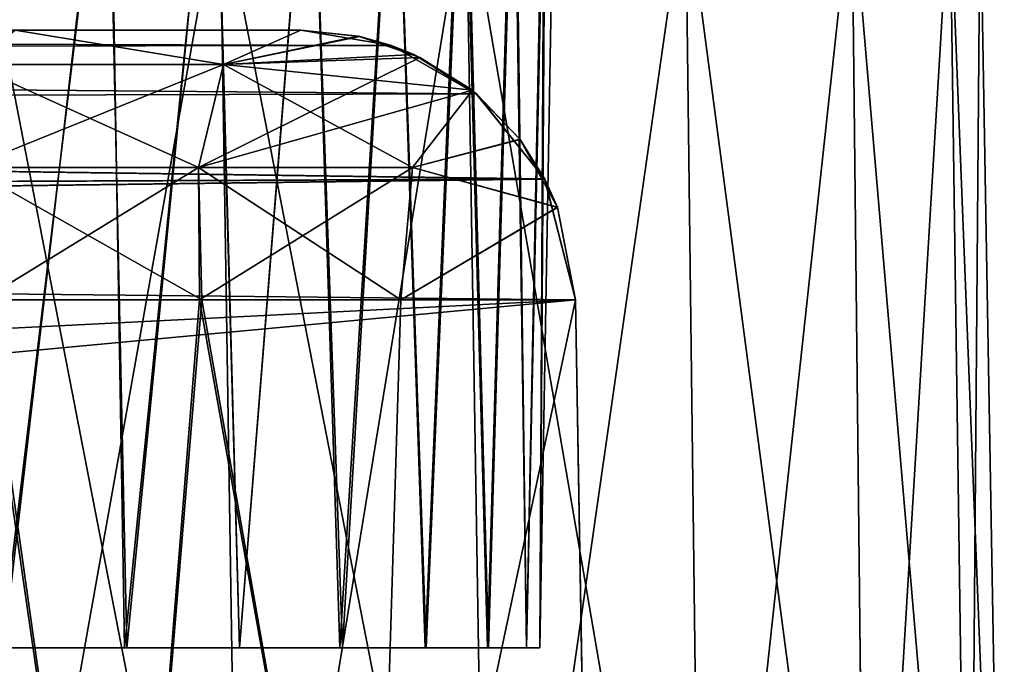
# Model space of a CAD drawing. Units: feet. Extents: x -2.5 to 14.5, y -6.7 to 2.4.
# Drawn here: x 14.2 to 14.5, y -1.8 to -1.7 of the extents above; entities that cross this region are included whole.
import ezdxf

# ---------------------------------------------------------------- set-up
doc = ezdxf.new("R2010")
doc.units = ezdxf.units.FT
doc.header["$MEASUREMENT"] = 0
doc.layers.get('0').update_dxf_attribs({"color": 255})
doc.layers.add('AFUWA-3-ARPM', color=4, linetype='Continuous')
doc.layers.add('AFUWA-P', color=2, linetype='Continuous')

# ---------------------------------------------------------------- blocks, each defined once
blk = doc.blocks.new('A$C7BE5518F')
at = {"linetype": 'Continuous', "lineweight": 0}
for p, q in [((5.75554, 1.99592), (5.76179, 1.60085)), ((5.83262, 1.60085), (5.82619, 1.99592)), ((5.89396, 1.60085), (5.88908, 1.99592)), ((5.94099, 1.60085), (5.93671, 1.99592)), ((5.96482, 1.99592), (5.97032, 1.60085)), ((5.98044, 1.60085), (5.97354, 1.99592)), ((5.97354, 1.99592), (5.98044, 1.60085))]:
    blk.add_line(p, q, dxfattribs=at)

msp = doc.modelspace()

# ---------------------------------------------------------------- linework, layer by layer
at = {"layer": 'AFUWA-3-ARPM'}
for points in [[(14.22865, -1.84403, 20.08373), (14.25835, -1.58744, 20.085), (14.22637, -1.58744, 20.07909)], [(14.22865, -1.84403, 24.02074), (14.25835, -1.58744, 24.02201), (14.22637, -1.58744, 24.01609)], [(14.22797, -1.84403, 24.36273), (14.22676, -1.58744, 24.36742), (14.25893, -1.58744, 24.36119)], [(14.22797, -1.84403, 20.42573), (14.22676, -1.58744, 20.43041), (14.25893, -1.58744, 20.42418)], [(14.22797, -1.84403, 24.36273), (14.25893, -1.58744, 24.36119), (14.26317, -1.84403, 24.35541)], [(14.22797, -1.84403, 20.42573), (14.25893, -1.58744, 20.42418), (14.26317, -1.84403, 20.4184)], [(14.25835, -1.58744, 20.085), (14.22865, -1.84403, 20.08373), (14.26386, -1.84403, 20.09131)], [(14.25835, -1.58744, 24.02201), (14.22865, -1.84403, 24.02074), (14.26386, -1.84403, 24.02832)], [(14.28891, -1.58744, 20.09665), (14.25835, -1.58744, 20.085), (14.26386, -1.84403, 20.09131)], [(14.28891, -1.58744, 24.03366), (14.25835, -1.58744, 24.02201), (14.26386, -1.84403, 24.02832)], [(14.26317, -1.84403, 24.35541), (14.25893, -1.58744, 24.36119), (14.28912, -1.58744, 24.34928)], [(14.26317, -1.84403, 20.4184), (14.25893, -1.58744, 20.42418), (14.28912, -1.58744, 20.41228)], [(14.28912, -1.58744, 24.34928), (14.29619, -1.84403, 24.34076), (14.26317, -1.84403, 24.35541)], [(14.28912, -1.58744, 20.41228), (14.29619, -1.84403, 20.40376), (14.26317, -1.84403, 20.4184)], [(14.26386, -1.84403, 20.09131), (14.29619, -1.84403, 20.1057), (14.28891, -1.58744, 20.09665)], [(14.26386, -1.84403, 24.02832), (14.29619, -1.84403, 24.04271), (14.28891, -1.58744, 24.03366)], [(14.29619, -1.84403, 20.1057), (14.3166, -1.58744, 20.11364), (14.28891, -1.58744, 20.09665)], [(14.29619, -1.84403, 24.04271), (14.3166, -1.58744, 24.05064), (14.28891, -1.58744, 24.03366)], [(14.28912, -1.58744, 24.34928), (14.3167, -1.58744, 24.33203), (14.29619, -1.84403, 24.34076)], [(14.28912, -1.58744, 20.41228), (14.3167, -1.58744, 20.39502), (14.29619, -1.84403, 20.40376)], [(14.32571, -1.84403, 20.12727), (14.3166, -1.58744, 20.11364), (14.29619, -1.84403, 20.1057)], [(14.32571, -1.84403, 24.06428), (14.3166, -1.58744, 24.05064), (14.29619, -1.84403, 24.04271)], [(14.32495, -1.84403, 24.31981), (14.29619, -1.84403, 24.34076), (14.3167, -1.58744, 24.33203)], [(14.32495, -1.84403, 20.3828), (14.29619, -1.84403, 20.40376), (14.3167, -1.58744, 20.39502)], [(14.34082, -1.58744, 20.13548), (14.3166, -1.58744, 20.11364), (14.32571, -1.84403, 20.12727)], [(14.34082, -1.58744, 24.07248), (14.3166, -1.58744, 24.05064), (14.32571, -1.84403, 24.06428)], [(14.3407, -1.58744, 24.30999), (14.32495, -1.84403, 24.31981), (14.3167, -1.58744, 24.33203)], [(14.3407, -1.58744, 20.37298), (14.32495, -1.84403, 20.3828), (14.3167, -1.58744, 20.39502)], [(14.32495, -1.84403, 24.31981), (14.3407, -1.58744, 24.30999), (14.3494, -1.84403, 24.29293)], [(14.32495, -1.84403, 20.3828), (14.3407, -1.58744, 20.37298), (14.3494, -1.84403, 20.35592)], [(14.34965, -1.84403, 20.154), (14.34082, -1.58744, 20.13548), (14.32571, -1.84403, 20.12727)], [(14.34965, -1.84403, 24.09101), (14.34082, -1.58744, 24.07248), (14.32571, -1.84403, 24.06428)], [(14.3494, -1.84403, 24.29293), (14.3407, -1.58744, 24.30999), (14.36015, -1.58744, 24.28422)], [(14.3494, -1.84403, 20.35592), (14.3407, -1.58744, 20.37298), (14.36015, -1.58744, 20.34721)], [(14.34082, -1.58744, 20.13548), (14.34965, -1.84403, 20.154), (14.36067, -1.58744, 20.16165)], [(14.34082, -1.58744, 24.07248), (14.34965, -1.84403, 24.09101), (14.36067, -1.58744, 24.09866)], [(14.36015, -1.58744, 24.28422), (14.36726, -1.84403, 24.26197), (14.3494, -1.84403, 24.29293)], [(14.36015, -1.58744, 20.34721), (14.36726, -1.84403, 20.32496), (14.3494, -1.84403, 20.35592)], [(14.36067, -1.58744, 20.16165), (14.34965, -1.84403, 20.154), (14.36751, -1.84403, 20.18495)], [(14.36067, -1.58744, 24.09866), (14.34965, -1.84403, 24.09101), (14.36751, -1.84403, 24.12196)], [(14.36015, -1.58744, 24.28422), (14.37469, -1.58744, 24.25506), (14.36726, -1.84403, 24.26197)], [(14.36015, -1.58744, 20.34721), (14.37469, -1.58744, 20.31805), (14.36726, -1.84403, 20.32496)], [(14.36751, -1.84403, 20.18495), (14.37509, -1.58744, 20.19068), (14.36067, -1.58744, 20.16165)], [(14.36751, -1.84403, 24.12196), (14.37509, -1.58744, 24.12769), (14.36067, -1.58744, 24.09866)], [(14.3784, -1.84403, 24.22794), (14.36726, -1.84403, 24.26197), (14.37469, -1.58744, 24.25506)], [(14.3784, -1.84403, 20.29093), (14.36726, -1.84403, 20.32496), (14.37469, -1.58744, 20.31805)], [(14.36751, -1.84403, 20.18495), (14.3784, -1.84403, 20.21853), (14.37509, -1.58744, 20.19068)], [(14.36751, -1.84403, 24.12196), (14.3784, -1.84403, 24.15554), (14.37509, -1.58744, 24.12769)], [(14.38357, -1.58744, 24.22423), (14.3784, -1.84403, 24.22794), (14.37469, -1.58744, 24.25506)], [(14.38357, -1.58744, 20.28722), (14.3784, -1.84403, 20.29093), (14.37469, -1.58744, 20.31805)], [(14.38398, -1.58744, 20.22207), (14.37509, -1.58744, 20.19068), (14.3784, -1.84403, 20.21853)], [(14.38398, -1.58744, 24.15908), (14.37509, -1.58744, 24.12769), (14.3784, -1.84403, 24.15554)], [(14.3823, -1.84403, 20.25473), (14.38398, -1.58744, 20.22207), (14.3784, -1.84403, 20.21853)], [(14.3823, -1.84403, 24.19174), (14.38398, -1.58744, 24.15908), (14.3784, -1.84403, 24.15554)], [(14.3784, -1.84403, 24.22794), (14.38357, -1.58744, 24.22423), (14.3823, -1.84403, 24.19174)], [(14.3784, -1.84403, 20.29093), (14.38357, -1.58744, 20.28722), (14.3823, -1.84403, 20.25473)], [(14.38398, -1.58744, 20.22207), (14.3823, -1.84403, 20.25473), (14.38678, -1.58744, 20.25473)], [(14.38398, -1.58744, 24.15908), (14.3823, -1.84403, 24.19174), (14.38678, -1.58744, 24.19174)], [(14.3823, -1.84403, 24.19174), (14.38357, -1.58744, 24.22423), (14.38678, -1.58744, 24.19174)], [(14.3823, -1.84403, 20.25473), (14.38357, -1.58744, 20.28722), (14.38678, -1.58744, 20.25473)], [(14.22014, -2.0212, 24.49685), (14.29051, -1.62612, 24.48124), (14.22014, -1.62612, 24.48996)], [(14.29051, -1.62612, 24.48124), (14.22014, -2.0212, 24.49685), (14.29677, -2.0212, 24.48674)], [(14.29677, -2.0212, 19.95973), (14.22014, -1.62612, 19.95651), (14.29051, -1.62612, 19.96523)], [(14.22014, -2.0212, 19.94961), (14.22014, -1.62612, 19.95651), (14.29677, -2.0212, 19.95973)], [(14.36117, -1.62612, 24.45312), (14.29051, -1.62612, 24.48124), (14.29677, -2.0212, 24.48674)], [(14.36759, -2.0212, 19.98906), (14.29051, -1.62612, 19.96523), (14.36117, -1.62612, 19.99334)], [(14.29051, -1.62612, 19.96523), (14.36759, -2.0212, 19.98906), (14.29677, -2.0212, 19.95973)], [(14.29677, -2.0212, 24.48674), (14.36759, -2.0212, 24.4574), (14.36117, -1.62612, 24.45312)], [(14.42405, -1.62612, 24.40549), (14.36117, -1.62612, 24.45312), (14.36759, -2.0212, 24.4574)], [(14.42405, -1.62612, 20.04097), (14.42893, -2.0212, 20.03609), (14.36117, -1.62612, 19.99334)], [(14.42893, -2.0212, 20.03609), (14.36759, -2.0212, 19.98906), (14.36117, -1.62612, 19.99334)], [(14.36759, -2.0212, 24.4574), (14.42893, -2.0212, 24.41037), (14.42405, -1.62612, 24.40549)], [(14.42405, -1.62612, 24.40549), (14.42893, -2.0212, 24.41037), (14.47168, -1.62612, 24.34261)], [(14.47596, -2.0212, 20.09743), (14.42893, -2.0212, 20.03609), (14.42405, -1.62612, 20.04097)], [(14.42405, -1.62612, 20.04097), (14.47168, -1.62612, 20.10386), (14.47596, -2.0212, 20.09743)], [(14.42893, -2.0212, 24.41037), (14.47596, -2.0212, 24.34903), (14.47168, -1.62612, 24.34261)], [(14.47596, -2.0212, 24.34903), (14.49979, -1.62612, 24.27196), (14.47168, -1.62612, 24.34261)], [(14.47168, -1.62612, 20.10386), (14.49979, -1.62612, 20.17451), (14.50529, -2.0212, 20.16825)], [(14.50529, -2.0212, 20.16825), (14.47596, -2.0212, 20.09743), (14.47168, -1.62612, 20.10386)], [(14.49979, -1.62612, 24.27196), (14.47596, -2.0212, 24.34903), (14.50529, -2.0212, 24.27821)], [(14.50529, -2.0212, 24.27821), (14.50851, -1.62612, 24.20158), (14.49979, -1.62612, 24.27196)], [(14.51541, -2.0212, 20.24488), (14.49979, -1.62612, 20.17451), (14.50851, -1.62612, 20.24488)], [(14.49979, -1.62612, 20.17451), (14.51541, -2.0212, 20.24488), (14.50529, -2.0212, 20.16825)], [(14.51541, -2.0212, 24.20158), (14.50851, -1.62612, 24.20158), (14.50529, -2.0212, 24.27821)], [(14.51541, -2.0212, 24.20158), (14.50851, -1.62612, 20.24488), (14.50851, -1.62612, 24.20158)], [(14.50851, -1.62612, 20.24488), (14.51541, -2.0212, 24.20158), (14.51541, -2.0212, 20.24488)], [(12.95766, -1.66687, 22.36585), (12.93184, -1.67318, 22.33498), (14.33972, -1.67129, 22.33985)], [(12.95766, -1.66687, 22.08061), (14.33975, -1.6713, 22.10665), (12.93184, -1.67318, 22.11148)], [(13.09311, -1.66687, 22.492), (12.95766, -1.66687, 22.36585), (14.31372, -1.66687, 22.36585)], [(12.95766, -1.66687, 22.08061), (13.09132, -1.66687, 21.95597), (14.31372, -1.66687, 22.08061)], [(14.31372, -1.66687, 22.36585), (12.95766, -1.66687, 22.36585), (14.33972, -1.67129, 22.33985)], [(14.33975, -1.6713, 22.10665), (12.95766, -1.66687, 22.08061), (14.31372, -1.66687, 22.08061)], [(14.31372, -1.66687, 22.08061), (13.09132, -1.66687, 21.95597), (13.14909, -1.66687, 21.897)], [(13.15068, -1.66687, 22.55147), (13.09311, -1.66687, 22.492), (14.31372, -1.66687, 22.36585)], [(13.14909, -1.66687, 21.897), (13.194, -1.66687, 21.82773), (14.31372, -1.66687, 22.08061)], [(14.31372, -1.66687, 22.36585), (13.194, -1.66687, 22.61874), (13.15068, -1.66687, 22.55147)], [(13.194, -1.66687, 22.61874), (14.31372, -1.66687, 22.36585), (13.22714, -1.66687, 22.70635)], [(13.194, -1.66687, 21.82773), (13.22649, -1.66687, 21.74262), (14.31372, -1.66687, 22.08061)], [(13.22649, -1.66687, 21.74262), (13.23966, -1.66687, 21.64914), (14.31372, -1.66687, 22.08061)], [(13.2397, -1.66687, 22.79917), (13.22714, -1.66687, 22.70635), (14.31372, -1.66687, 22.36585)], [(14.31372, -1.66687, 22.08061), (13.23966, -1.66687, 21.64914), (13.74863, -1.66687, 21.12447)], [(13.2397, -1.66687, 22.79917), (14.31372, -1.66687, 22.36585), (13.75035, -1.66687, 23.32214)], [(14.31372, -1.66687, 22.08061), (13.74863, -1.66687, 21.12447), (13.83739, -1.66687, 21.10644)], [(14.31372, -1.66687, 22.36585), (13.84166, -1.66687, 23.34147), (13.75035, -1.66687, 23.32214)], [(13.91948, -1.66687, 21.06778), (14.31372, -1.66687, 22.08061), (13.83739, -1.66687, 21.10644)], [(13.84166, -1.66687, 23.34147), (14.31372, -1.66687, 22.36585), (13.92339, -1.66687, 23.38117)], [(14.31372, -1.66687, 22.08061), (13.91948, -1.66687, 21.06778), (13.98995, -1.66687, 21.01077)], [(13.92339, -1.66687, 23.38117), (14.31372, -1.66687, 22.36585), (13.98995, -1.66687, 23.4357)], [(14.04294, -1.66687, 23.50457), (13.98995, -1.66687, 23.4357), (14.31372, -1.66687, 22.36585)], [(14.31372, -1.66687, 22.08061), (13.98995, -1.66687, 21.01077), (14.04052, -1.66687, 20.94587)], [(14.31372, -1.66687, 20.61917), (14.04052, -1.66687, 20.94587), (14.07735, -1.66687, 20.86729)], [(14.31372, -1.66687, 20.61917), (14.31372, -1.66687, 22.08061), (14.04052, -1.66687, 20.94587)], [(14.31372, -1.66687, 23.82729), (14.04294, -1.66687, 23.50457), (14.31372, -1.66687, 22.36585)], [(14.04294, -1.66687, 23.50457), (14.31372, -1.66687, 23.82729), (14.07887, -1.66687, 23.58379)], [(14.31372, -1.66687, 20.61917), (14.07735, -1.66687, 20.86729), (14.09556, -1.66687, 20.77991)], [(14.31372, -1.66687, 23.82729), (14.09576, -1.66687, 23.66897), (14.07887, -1.66687, 23.58379)], [(14.23188, -1.66687, 20.63295), (14.31372, -1.66687, 20.61917), (14.09556, -1.66687, 20.77991)], [(14.23188, -1.66687, 23.81351), (14.09576, -1.66687, 23.66897), (14.31372, -1.66687, 23.82729)], [(14.21914, -1.67672, 23.85115), (14.23188, -1.66687, 23.81351), (14.29161, -1.67672, 23.86088)], [(14.23188, -1.66687, 20.63295), (14.21914, -1.67672, 20.59531), (14.29161, -1.67672, 20.58558)], [(14.23188, -1.66687, 23.81351), (14.31372, -1.66687, 23.82729), (14.29161, -1.67672, 23.86088)], [(14.31372, -1.66687, 20.61917), (14.23188, -1.66687, 20.63295), (14.29161, -1.67672, 20.58558)], [(14.29161, -1.67672, 23.86088), (14.31372, -1.66687, 23.82729), (14.33063, -1.6687, 23.85039)], [(14.33014, -1.6686, 20.59673), (14.31372, -1.66687, 20.61917), (14.29161, -1.67672, 20.58558)], [(14.31372, -1.66687, 23.82729), (14.31372, -1.66687, 22.36585), (14.33063, -1.6687, 23.85039)], [(14.31372, -1.66687, 22.36585), (14.33972, -1.67129, 22.33985), (14.33063, -1.6687, 23.85039)], [(14.33014, -1.6686, 20.59673), (14.33975, -1.6713, 22.10665), (14.31372, -1.66687, 22.08061)], [(14.31372, -1.66687, 22.08061), (14.31372, -1.66687, 20.61917), (14.33014, -1.6686, 20.59673)], [(14.33014, -1.6686, 20.59673), (14.29161, -1.67672, 20.58558), (14.34612, -1.67384, 20.57342)], [(14.33063, -1.6687, 23.85039), (14.3479, -1.67469, 23.87576), (14.29161, -1.67672, 23.86088)], [(14.33014, -1.6686, 20.59673), (14.34612, -1.67384, 20.57342), (14.33975, -1.6713, 22.10665)], [(14.3479, -1.67469, 23.87576), (14.33063, -1.6687, 23.85039), (14.33972, -1.67129, 22.33985)], [(14.36401, -1.68509, 22.31556), (12.93184, -1.67318, 22.33498), (12.91119, -1.68907, 22.31106)], [(12.91119, -1.68907, 22.13541), (12.93184, -1.67318, 22.11148), (14.36409, -1.6851, 22.13099)], [(14.33972, -1.67129, 22.33985), (12.93184, -1.67318, 22.33498), (14.36401, -1.68509, 22.31556)], [(14.36409, -1.6851, 22.13099), (12.93184, -1.67318, 22.11148), (14.33975, -1.6713, 22.10665)], [(14.3479, -1.67469, 23.87576), (14.33972, -1.67129, 22.33985), (14.36401, -1.68509, 22.31556)], [(14.36409, -1.6851, 22.13099), (14.33975, -1.6713, 22.10665), (14.34612, -1.67384, 20.57342)], [(14.3479, -1.67469, 23.87576), (14.28443, -1.70628, 23.89009), (14.29161, -1.67672, 23.86088)], [(14.28443, -1.70628, 23.89009), (14.3479, -1.67469, 23.87576), (14.36292, -1.68413, 23.89956)], [(14.36292, -1.68413, 20.54691), (14.34612, -1.67384, 20.57342), (14.29161, -1.67672, 20.58558)], [(14.36409, -1.6851, 22.13099), (14.34612, -1.67384, 20.57342), (14.36292, -1.68413, 20.54691)], [(14.36401, -1.68509, 22.31556), (14.36292, -1.68413, 23.89956), (14.3479, -1.67469, 23.87576)], [(14.28443, -1.70628, 23.89009), (14.21836, -1.70628, 23.88122), (14.29161, -1.67672, 23.86088)], [(14.29161, -1.67672, 23.86088), (14.21836, -1.70628, 23.88122), (14.21914, -1.67672, 23.85115)], [(14.21836, -1.70628, 20.56525), (14.28443, -1.70628, 20.55638), (14.21914, -1.67672, 20.59531)], [(14.21914, -1.67672, 20.59531), (14.28443, -1.70628, 20.55638), (14.29161, -1.67672, 20.58558)], [(14.28443, -1.70628, 20.55638), (14.34573, -1.70628, 20.53427), (14.29161, -1.67672, 20.58558)], [(14.34573, -1.70628, 20.53427), (14.36292, -1.68413, 20.54691), (14.29161, -1.67672, 20.58558)], [(14.28443, -1.70628, 23.89009), (14.36292, -1.68413, 23.89956), (14.34573, -1.70628, 23.91219)], [(14.36292, -1.68413, 23.89956), (14.37661, -1.69823, 23.92311), (14.34573, -1.70628, 23.91219)], [(14.37654, -1.69813, 20.52349), (14.36292, -1.68413, 20.54691), (14.34573, -1.70628, 20.53427)], [(14.36401, -1.68509, 22.31556), (14.37661, -1.69823, 23.92311), (14.36292, -1.68413, 23.89956)], [(14.36409, -1.6851, 22.13099), (14.36292, -1.68413, 20.54691), (14.37654, -1.69813, 20.52349)], [(14.36401, -1.68509, 22.31556), (12.91119, -1.68907, 22.31106), (14.38364, -1.70951, 22.29593)], [(12.91119, -1.68907, 22.13541), (14.36409, -1.6851, 22.13099), (14.38373, -1.70958, 22.15062)], [(14.36401, -1.68509, 22.31556), (14.38364, -1.70951, 22.29593), (14.37661, -1.69823, 23.92311)], [(14.37654, -1.69813, 20.52349), (14.38373, -1.70958, 22.15062), (14.36409, -1.6851, 22.13099)], [(12.89504, -1.71608, 22.29285), (14.38364, -1.70951, 22.29593), (12.91119, -1.68907, 22.31106)], [(12.91119, -1.68907, 22.13541), (14.38373, -1.70958, 22.15062), (12.89504, -1.71608, 22.15361)], [(14.37654, -1.69813, 20.52349), (14.34573, -1.70628, 20.53427), (14.38732, -1.71762, 20.5034)], [(14.34573, -1.70628, 23.91219), (14.37661, -1.69823, 23.92311), (14.38734, -1.71769, 23.94312)], [(14.38732, -1.71762, 20.5034), (14.38373, -1.70958, 22.15062), (14.37654, -1.69813, 20.52349)], [(14.37661, -1.69823, 23.92311), (14.38364, -1.70951, 22.29593), (14.38734, -1.71769, 23.94312)], [(14.2225, -1.74423, 23.89195), (14.21836, -1.70628, 23.88122), (14.28443, -1.70628, 23.89009)], [(14.21836, -1.70628, 20.56525), (14.28533, -1.74423, 20.54511), (14.28443, -1.70628, 20.55638)], [(14.21836, -1.70628, 20.56525), (14.22337, -1.74423, 20.55446), (14.28533, -1.74423, 20.54511)], [(14.2225, -1.74423, 23.89195), (14.28443, -1.70628, 23.89009), (14.28469, -1.74423, 23.90096)], [(14.28469, -1.74423, 23.90096), (14.28443, -1.70628, 23.89009), (14.34573, -1.70628, 23.91219)], [(14.28443, -1.70628, 20.55638), (14.34241, -1.74423, 20.52426), (14.34573, -1.70628, 20.53427)], [(14.28533, -1.74423, 20.54511), (14.34241, -1.74423, 20.52426), (14.28443, -1.70628, 20.55638)], [(14.34241, -1.74423, 23.9222), (14.28469, -1.74423, 23.90096), (14.34573, -1.70628, 23.91219)], [(14.38734, -1.71769, 23.94312), (14.34241, -1.74423, 23.9222), (14.34573, -1.70628, 23.91219)], [(14.34241, -1.74423, 20.52426), (14.38732, -1.71762, 20.5034), (14.34573, -1.70628, 20.53427)], [(12.89019, -1.72859, 22.28897), (14.38364, -1.70951, 22.29593), (12.89504, -1.71608, 22.29285)], [(12.89019, -1.72859, 22.28897), (14.39245, -1.74423, 22.28712), (14.38364, -1.70951, 22.29593)], [(14.39245, -1.74423, 22.15934), (12.89019, -1.72859, 22.15749), (14.38373, -1.70958, 22.15062)], [(12.89504, -1.71608, 22.15361), (14.38373, -1.70958, 22.15062), (12.89019, -1.72859, 22.15749)], [(14.39245, -1.74423, 22.28712), (14.38734, -1.71769, 23.94312), (14.38364, -1.70951, 22.29593)], [(14.39245, -1.74423, 22.15934), (14.38373, -1.70958, 22.15062), (14.38732, -1.71762, 20.5034)], [(14.34241, -1.74423, 20.52426), (14.39245, -1.74423, 20.49323), (14.38732, -1.71762, 20.5034)], [(14.39245, -1.74423, 23.95323), (14.34241, -1.74423, 23.9222), (14.38734, -1.71769, 23.94312)], [(14.39245, -1.74423, 20.49323), (14.39245, -1.74423, 22.15934), (14.38732, -1.71762, 20.5034)], [(14.39245, -1.74423, 22.28712), (14.39245, -1.74423, 23.95323), (14.38734, -1.71769, 23.94312)], [(12.89019, -1.72859, 22.28897), (12.88346, -1.74423, 22.28712), (14.39245, -1.74423, 22.28712)], [(14.39245, -1.74423, 22.15934), (12.88346, -1.74423, 22.15934), (12.89019, -1.72859, 22.15749)], [(12.84175, -1.82226, 22.28576), (12.79103, -1.89391, 22.28451), (14.39245, -1.74423, 22.28712)], [(14.39245, -1.74423, 22.28712), (12.79103, -1.89391, 22.28451), (14.39728, -2.0212, 22.28229)], [(12.84175, -1.82226, 22.16071), (14.39245, -1.74423, 22.15934), (12.79103, -1.89391, 22.16196)], [(14.39245, -1.74423, 22.15934), (14.39728, -2.0212, 22.16418), (12.79103, -1.89391, 22.16196)], [(12.84175, -1.82226, 22.28576), (14.39245, -1.74423, 22.28712), (12.88346, -1.74423, 22.28712)], [(12.84175, -1.82226, 22.16071), (12.88346, -1.74423, 22.15934), (14.39245, -1.74423, 22.15934)], [(14.18788, -2.0212, 23.89731), (14.2225, -1.74423, 23.89195), (14.26249, -2.0212, 23.90111)], [(14.26249, -2.0212, 20.54535), (14.22337, -1.74423, 20.55446), (14.18788, -2.0212, 20.54915)], [(14.28469, -1.74423, 23.90096), (14.26249, -2.0212, 23.90111), (14.2225, -1.74423, 23.89195)], [(14.22337, -1.74423, 20.55446), (14.26249, -2.0212, 20.54535), (14.28533, -1.74423, 20.54511)], [(14.28469, -1.74423, 23.90096), (14.33389, -2.0212, 23.92357), (14.26249, -2.0212, 23.90111)], [(14.33389, -2.0212, 20.52289), (14.28533, -1.74423, 20.54511), (14.26249, -2.0212, 20.54535)], [(14.33389, -2.0212, 23.92357), (14.28469, -1.74423, 23.90096), (14.34241, -1.74423, 23.9222)], [(14.33389, -2.0212, 20.52289), (14.34241, -1.74423, 20.52426), (14.28533, -1.74423, 20.54511)], [(14.39489, -1.88438, 23.95823), (14.33389, -2.0212, 23.92357), (14.39245, -1.74423, 23.95323)], [(14.33389, -2.0212, 23.92357), (14.34241, -1.74423, 23.9222), (14.39245, -1.74423, 23.95323)], [(14.39245, -1.74423, 20.49323), (14.33389, -2.0212, 20.52289), (14.39489, -1.88438, 20.48824)], [(14.34241, -1.74423, 20.52426), (14.33389, -2.0212, 20.52289), (14.39245, -1.74423, 20.49323)], [(14.39489, -1.88438, 20.48824), (14.39245, -1.74423, 22.15934), (14.39245, -1.74423, 20.49323)], [(14.39245, -1.74423, 22.15934), (14.39489, -1.88438, 20.48824), (14.39728, -2.0212, 22.16418)], [(14.39489, -1.88438, 23.95823), (14.39245, -1.74423, 23.95323), (14.39245, -1.74423, 22.28712)], [(14.39489, -1.88438, 23.95823), (14.39245, -1.74423, 22.28712), (14.39728, -2.0212, 22.28229)], [(14.1984, -1.84403, 24.28944), (14.22797, -1.84403, 24.36273), (14.24517, -1.84403, 24.28378)], [(14.1984, -1.84403, 24.09403), (14.24517, -1.84403, 24.0997), (14.22865, -1.84403, 24.02074)], [(14.1984, -1.84403, 20.35243), (14.22797, -1.84403, 20.42573), (14.24517, -1.84403, 20.34677)], [(14.1984, -1.84403, 20.15702), (14.24517, -1.84403, 20.16269), (14.22865, -1.84403, 20.08373)], [(14.26317, -1.84403, 24.35541), (14.24517, -1.84403, 24.28378), (14.22797, -1.84403, 24.36273)], [(14.26317, -1.84403, 20.4184), (14.24517, -1.84403, 20.34677), (14.22797, -1.84403, 20.42573)], [(14.26386, -1.84403, 24.02832), (14.22865, -1.84403, 24.02074), (14.24517, -1.84403, 24.0997)], [(14.26386, -1.84403, 20.09131), (14.22865, -1.84403, 20.08373), (14.24517, -1.84403, 20.16269)], [(14.24517, -1.84403, 24.28378), (14.29619, -1.84403, 24.34076), (14.28395, -1.84403, 24.25702)], [(14.29619, -1.84403, 24.04271), (14.24517, -1.84403, 24.0997), (14.28395, -1.84403, 24.12646)], [(14.26386, -1.84403, 24.02832), (14.24517, -1.84403, 24.0997), (14.29619, -1.84403, 24.04271)], [(14.29619, -1.84403, 24.34076), (14.24517, -1.84403, 24.28378), (14.26317, -1.84403, 24.35541)], [(14.24517, -1.84403, 20.34677), (14.29619, -1.84403, 20.40376), (14.28395, -1.84403, 20.32001)], [(14.29619, -1.84403, 20.1057), (14.24517, -1.84403, 20.16269), (14.28395, -1.84403, 20.18945)], [(14.26386, -1.84403, 20.09131), (14.24517, -1.84403, 20.16269), (14.29619, -1.84403, 20.1057)], [(14.29619, -1.84403, 20.40376), (14.24517, -1.84403, 20.34677), (14.26317, -1.84403, 20.4184)], [(14.36726, -1.84403, 24.26197), (14.28395, -1.84403, 24.25702), (14.3494, -1.84403, 24.29293)], [(14.29619, -1.84403, 24.34076), (14.32495, -1.84403, 24.31981), (14.28395, -1.84403, 24.25702)], [(14.29619, -1.84403, 24.04271), (14.28395, -1.84403, 24.12646), (14.32571, -1.84403, 24.06428)], [(14.30586, -1.84403, 24.16818), (14.36751, -1.84403, 24.12196), (14.28395, -1.84403, 24.12646)], [(14.28395, -1.84403, 24.12646), (14.36751, -1.84403, 24.12196), (14.34965, -1.84403, 24.09101)], [(14.28395, -1.84403, 24.25702), (14.36726, -1.84403, 24.26197), (14.30586, -1.84403, 24.2153)], [(14.32571, -1.84403, 24.06428), (14.28395, -1.84403, 24.12646), (14.34965, -1.84403, 24.09101)], [(14.3494, -1.84403, 24.29293), (14.28395, -1.84403, 24.25702), (14.32495, -1.84403, 24.31981)], [(14.36726, -1.84403, 20.32496), (14.28395, -1.84403, 20.32001), (14.3494, -1.84403, 20.35592)], [(14.29619, -1.84403, 20.40376), (14.32495, -1.84403, 20.3828), (14.28395, -1.84403, 20.32001)], [(14.29619, -1.84403, 20.1057), (14.28395, -1.84403, 20.18945), (14.32571, -1.84403, 20.12727)], [(14.30586, -1.84403, 20.23117), (14.36751, -1.84403, 20.18495), (14.28395, -1.84403, 20.18945)], [(14.28395, -1.84403, 20.18945), (14.36751, -1.84403, 20.18495), (14.34965, -1.84403, 20.154)], [(14.28395, -1.84403, 20.32001), (14.36726, -1.84403, 20.32496), (14.30586, -1.84403, 20.27829)], [(14.32571, -1.84403, 20.12727), (14.28395, -1.84403, 20.18945), (14.34965, -1.84403, 20.154)], [(14.3494, -1.84403, 20.35592), (14.28395, -1.84403, 20.32001), (14.32495, -1.84403, 20.3828)], [(14.30586, -1.84403, 24.2153), (14.3823, -1.84403, 24.19174), (14.30586, -1.84403, 24.16818)], [(14.30586, -1.84403, 24.16818), (14.3784, -1.84403, 24.15554), (14.36751, -1.84403, 24.12196)], [(14.3823, -1.84403, 24.19174), (14.30586, -1.84403, 24.2153), (14.3784, -1.84403, 24.22794)], [(14.3784, -1.84403, 24.15554), (14.30586, -1.84403, 24.16818), (14.3823, -1.84403, 24.19174)], [(14.3784, -1.84403, 24.22794), (14.30586, -1.84403, 24.2153), (14.36726, -1.84403, 24.26197)], [(14.30586, -1.84403, 20.27829), (14.3823, -1.84403, 20.25473), (14.30586, -1.84403, 20.23117)], [(14.30586, -1.84403, 20.23117), (14.3784, -1.84403, 20.21853), (14.36751, -1.84403, 20.18495)], [(14.3823, -1.84403, 20.25473), (14.30586, -1.84403, 20.27829), (14.3784, -1.84403, 20.29093)], [(14.3784, -1.84403, 20.21853), (14.30586, -1.84403, 20.23117), (14.3823, -1.84403, 20.25473)], [(14.3784, -1.84403, 20.29093), (14.30586, -1.84403, 20.27829), (14.36726, -1.84403, 20.32496)]]:
    msp.add_3dface(points, dxfattribs=at)

# ---------------------------------------------------------------- block references
at = {"layer": 'AFUWA-P'}
msp.add_blockref('A$C7BE5518F', (8.53491, -3.62201), dxfattribs=at)

doc.saveas('drawing.dxf')
